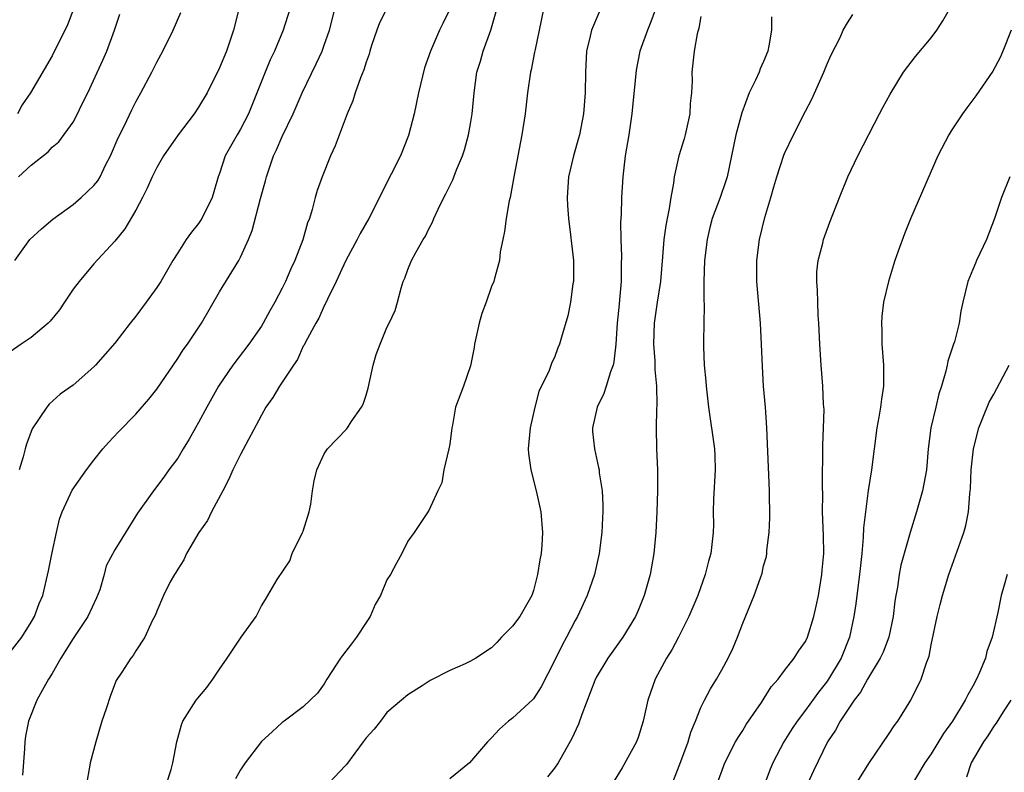
# Model space of a CAD drawing. Units: inches. Extents: x 2547000 to 2550000, y 1554000 to 1557000.
# Drawn here: x 2547648 to 2547742, y 1555182 to 1555254 of the extents above; entities that cross this region are included whole.
import ezdxf

# ---------------------------------------------------------------- set-up
doc = ezdxf.new("R2010")
doc.units = ezdxf.units.IN
doc.header["$MEASUREMENT"] = 0
doc.layers.add('LD25471554_2ft', color=252, linetype='Continuous')

msp = doc.modelspace()

# ---------------------------------------------------------------- linework, layer by layer
at = {"layer": 'LD25471554_2ft'}
for points, elevation in [([(2547668.83, 1555255), (2547668.345, 1555253), (2547667.656, 1555251), (2547667, 1555249.397), (2547665.804, 1555247), (2547665, 1555245.653), (2547664.561, 1555245), (2547663.04, 1555243), (2547661.635, 1555241), (2547661, 1555239.883), (2547660.564, 1555239), (2547660.091, 1555237.909), (2547659.645, 1555237), (2547659, 1555235.812), (2547657.964, 1555234.036), (2547657, 1555232.83), (2547655, 1555230.679), (2547653.579, 1555229), (2547653, 1555228.271), (2547652.191, 1555227), (2547651.714, 1555226.286), (2547650.803, 1555225.197), (2547650.614, 1555225), (2547649, 1555223.632), (2547648.054, 1555223), (2547647, 1555222.256)], 7928), ([(2547647, 1555193.571), (2547648.097, 1555195), (2547649, 1555196.436), (2547649.304, 1555197), (2547649.776, 1555198.224), (2547650.099, 1555199), (2547650.664, 1555201.336), (2547651, 1555203.097), (2547651.408, 1555205), (2547651.721, 1555206.278), (2547651.973, 1555207), (2547652.932, 1555209.068), (2547654.3, 1555211), (2547655, 1555211.936), (2547655.861, 1555213), (2547656.386, 1555213.614), (2547657.357, 1555214.643), (2547659, 1555216.313), (2547660.251, 1555217.75), (2547661, 1555218.696), (2547663, 1555221.621), (2547663.538, 1555222.462), (2547663.946, 1555223), (2547665.272, 1555225), (2547667, 1555228.018), (2547668.831, 1555231), (2547669, 1555231.321), (2547669.758, 1555233), (2547670.123, 1555233.877), (2547670.91, 1555236.91), (2547671.394, 1555238.606), (2547671.485, 1555239), (2547672.174, 1555241), (2547672.439, 1555241.561), (2547673, 1555242.841), (2547674.029, 1555245), (2547674.889, 1555247), (2547676.229, 1555249.772), (2547676.794, 1555251), (2547677, 1555251.556), (2547677.496, 1555253), (2547678.011, 1555255)], 7924), ([(2547653.038, 1555255), (2547652.479, 1555253.521), (2547651, 1555250.538), (2547648.928, 1555247), (2547648.133, 1555245.867), (2547647.682, 1555245)], 7934), ([(2547673.732, 1555255), (2547673.079, 1555253), (2547672.261, 1555251), (2547671.849, 1555250.151), (2547671.352, 1555249), (2547669.765, 1555245), (2547669, 1555243.527), (2547668.674, 1555243), (2547667.546, 1555241), (2547667, 1555239.311), (2547666.885, 1555239), (2547666.459, 1555237.541), (2547666.287, 1555237), (2547665.314, 1555235), (2547665, 1555234.523), (2547664.311, 1555233.689), (2547663.824, 1555233), (2547663, 1555231.743), (2547662.552, 1555231), (2547661.395, 1555229), (2547661, 1555228.405), (2547659.991, 1555227), (2547659, 1555225.671), (2547658.449, 1555225), (2547657, 1555223.113), (2547655.159, 1555221), (2547655, 1555220.831), (2547653, 1555219.086), (2547651.785, 1555218.215), (2547650.729, 1555217.271), (2547650.482, 1555217), (2547649.085, 1555214.915), (2547648.544, 1555213.457), (2547648.418, 1555213), (2547648.238, 1555212.238), (2547647.842, 1555211)], 7926), ([(2547682.951, 1555255), (2547682.304, 1555253.696), (2547682.03, 1555253), (2547681.535, 1555251.535), (2547681.361, 1555251), (2547681.285, 1555250.714), (2547681, 1555249.941), (2547680.787, 1555249.213), (2547680.462, 1555248.461), (2547679.974, 1555247), (2547679.754, 1555246.246), (2547679.198, 1555245), (2547678.042, 1555241.958), (2547677.598, 1555241), (2547676.796, 1555239), (2547676.33, 1555237.67), (2547676.132, 1555237), (2547675.859, 1555235.859), (2547675.592, 1555235), (2547675.42, 1555234.58), (2547674.975, 1555232.975), (2547674.189, 1555231), (2547673.807, 1555230.193), (2547673.314, 1555229), (2547673, 1555228.346), (2547672.288, 1555227), (2547671.803, 1555226.197), (2547671.163, 1555225), (2547671, 1555224.735), (2547669.798, 1555223), (2547668.286, 1555221), (2547666.892, 1555219), (2547665.776, 1555217), (2547665, 1555215.519), (2547664.709, 1555215), (2547664.087, 1555213.913), (2547663.511, 1555213), (2547663, 1555212.114), (2547662.16, 1555211), (2547661.689, 1555210.311), (2547660.681, 1555209), (2547659.147, 1555206.853), (2547657, 1555203.364), (2547656.181, 1555201.819), (2547655.965, 1555201), (2547655.547, 1555199.547), (2547655.244, 1555198.756), (2547654.422, 1555197), (2547653, 1555194.891), (2547651.841, 1555193), (2547651, 1555191.529), (2547650.667, 1555191), (2547650.194, 1555190.194), (2547649.556, 1555189), (2547648.741, 1555187), (2547648.446, 1555185.554), (2547648.379, 1555185), (2547648.36, 1555184.36), (2547648.158, 1555181.842)], 7922), ([(2547689, 1555255), (2547688.349, 1555253.651), (2547688.019, 1555253), (2547687.148, 1555251), (2547686.603, 1555249.397), (2547686.005, 1555247), (2547685.586, 1555245), (2547685.066, 1555242.934), (2547684.292, 1555241), (2547682.5, 1555237.5), (2547682.286, 1555237), (2547681.261, 1555235), (2547680.43, 1555233.57), (2547680.151, 1555233), (2547679.081, 1555231), (2547678.14, 1555229), (2547677.304, 1555227.304), (2547677.127, 1555226.873), (2547677, 1555226.656), (2547676.504, 1555225.496), (2547676.202, 1555225), (2547675.21, 1555223.21), (2547675.08, 1555222.92), (2547675, 1555222.798), (2547674.447, 1555221.553), (2547674.06, 1555221), (2547672.745, 1555219), (2547672.087, 1555217.914), (2547671.437, 1555217), (2547671, 1555216.228), (2547669, 1555212.466), (2547668.286, 1555211), (2547667.885, 1555210.115), (2547667.308, 1555209), (2547666.234, 1555207), (2547665.839, 1555206.161), (2547665.033, 1555205), (2547663.843, 1555203), (2547663.584, 1555202.416), (2547663, 1555201.51), (2547662.821, 1555201.179), (2547662.691, 1555201), (2547662.286, 1555200.286), (2547661.631, 1555199), (2547661, 1555197.491), (2547660.868, 1555197.132), (2547660.572, 1555196.572), (2547659.869, 1555195), (2547659, 1555193.709), (2547658.74, 1555193.26), (2547658.512, 1555193), (2547657.678, 1555191.678), (2547657.137, 1555190.863), (2547656.565, 1555189.435), (2547656.162, 1555188.162), (2547655.754, 1555187), (2547655.169, 1555185), (2547654.636, 1555183), (2547654.583, 1555182.583), (2547654.284, 1555181)], 7920), ([(2547661.935, 1555181), (2547662.382, 1555182.382), (2547662.527, 1555183), (2547662.909, 1555185), (2547663.351, 1555186.649), (2547663.491, 1555187), (2547664.753, 1555189), (2547665.78, 1555190.22), (2547666.366, 1555191), (2547667, 1555191.958), (2547667.741, 1555193), (2547668.224, 1555193.776), (2547669, 1555194.932), (2547669.062, 1555195), (2547670.486, 1555197), (2547671, 1555198.016), (2547671.386, 1555198.614), (2547671.601, 1555199), (2547672.508, 1555200.508), (2547673.706, 1555202.294), (2547673.929, 1555203), (2547674.943, 1555205), (2547675, 1555205.145), (2547675.582, 1555207), (2547675.721, 1555207.721), (2547675.872, 1555209), (2547676.049, 1555209.951), (2547676.285, 1555211), (2547677, 1555212.526), (2547677.305, 1555213), (2547679.124, 1555214.877), (2547679.216, 1555215), (2547679.585, 1555215.585), (2547680.565, 1555217), (2547680.722, 1555217.278), (2547681, 1555218.135), (2547681.196, 1555218.804), (2547681.691, 1555221), (2547681.982, 1555222.018), (2547682.338, 1555223), (2547683, 1555224.594), (2547683.211, 1555225), (2547683.77, 1555226.23), (2547684.008, 1555227), (2547684.359, 1555228.359), (2547684.566, 1555229), (2547684.703, 1555229.297), (2547685, 1555230.144), (2547685.35, 1555231), (2547685.749, 1555231.749), (2547686.477, 1555233), (2547686.682, 1555233.318), (2547687, 1555234.008), (2547687.354, 1555234.647), (2547687.492, 1555235), (2547687.889, 1555235.889), (2547688.425, 1555237), (2547688.632, 1555237.367), (2547689, 1555238.144), (2547689.291, 1555238.71), (2547689.654, 1555239.654), (2547690.231, 1555241), (2547690.421, 1555241.579), (2547690.808, 1555243), (2547691, 1555244.047), (2547691.159, 1555245), (2547691.331, 1555247), (2547691.604, 1555249), (2547691.948, 1555250.051), (2547692.202, 1555251), (2547692.933, 1555253), (2547693, 1555253.22), (2547693.514, 1555255)], 7918), ([(2547697.948, 1555255), (2547697.555, 1555253), (2547697.152, 1555251.152), (2547697.112, 1555250.888), (2547696.782, 1555249.217), (2547696.727, 1555249), (2547696.447, 1555247), (2547696.21, 1555245), (2547695.9, 1555243), (2547695.154, 1555239.154), (2547694.763, 1555237), (2547694.689, 1555236.689), (2547694.392, 1555235), (2547694.243, 1555233.757), (2547694.069, 1555233), (2547693.827, 1555231.827), (2547693.758, 1555231), (2547693.268, 1555229.268), (2547693.21, 1555229), (2547693, 1555228.509), (2547692.469, 1555227), (2547692.055, 1555225.944), (2547691.81, 1555225), (2547691.365, 1555223), (2547691.327, 1555222.673), (2547691, 1555220.921), (2547690.32, 1555219), (2547689.551, 1555217), (2547689.264, 1555215.264), (2547689.203, 1555215), (2547689, 1555213.445), (2547688.928, 1555213), (2547688.425, 1555211), (2547688.235, 1555209.765), (2547687.849, 1555209), (2547687, 1555207.124), (2547685.595, 1555205), (2547685, 1555204.177), (2547684.418, 1555203), (2547683.905, 1555202.095), (2547683.348, 1555201), (2547683, 1555200.485), (2547682.379, 1555199), (2547681.88, 1555198.119), (2547681.384, 1555197), (2547681, 1555196.428), (2547680.097, 1555195), (2547679.627, 1555194.373), (2547678.746, 1555193.254), (2547678.568, 1555193), (2547677.262, 1555191), (2547677, 1555190.546), (2547676.352, 1555189.648), (2547675, 1555188.345), (2547673.192, 1555187), (2547673, 1555186.872), (2547672.017, 1555185.984), (2547671, 1555185.036), (2547669.448, 1555183), (2547669, 1555182.332), (2547668.521, 1555181.479)], 7916), ([(2547708.666, 1555255), (2547708.217, 1555253.783), (2547707.885, 1555253), (2547707.183, 1555251), (2547706.821, 1555249.179), (2547706.415, 1555245), (2547706.106, 1555243), (2547705.765, 1555241), (2547705.529, 1555239), (2547705.419, 1555237), (2547705.393, 1555235.393), (2547705.332, 1555234.668), (2547705.348, 1555233), (2547705.406, 1555231.406), (2547705.375, 1555230.625), (2547705.375, 1555229), (2547705.237, 1555227.237), (2547705.182, 1555226.818), (2547705.014, 1555225), (2547704.868, 1555223), (2547704.685, 1555221.315), (2547704.607, 1555221), (2547704.35, 1555220.35), (2547703.957, 1555219), (2547703.723, 1555218.277), (2547703.081, 1555217), (2547702.645, 1555215), (2547702.654, 1555214.654), (2547702.825, 1555213), (2547703.233, 1555211.233), (2547703.27, 1555211), (2547703.293, 1555210.707), (2547703.557, 1555209), (2547703.64, 1555207.64), (2547703.636, 1555207), (2547703.6, 1555206.4), (2547703.55, 1555205), (2547703.289, 1555203), (2547702.82, 1555201), (2547702.142, 1555199), (2547701.226, 1555197), (2547701, 1555196.609), (2547700.156, 1555195), (2547699.743, 1555194.257), (2547699, 1555192.739), (2547697.743, 1555190.257), (2547697, 1555189.133), (2547696.939, 1555189.061), (2547695, 1555187.263), (2547694.609, 1555187), (2547693.771, 1555186.229), (2547693, 1555185.386), (2547692.622, 1555185), (2547690.901, 1555183), (2547689, 1555181.465)], 7912), ([(2547714.543, 1555181), (2547715.28, 1555183), (2547716.314, 1555185), (2547716.557, 1555185.443), (2547717, 1555186.095), (2547717.343, 1555186.657), (2547718.786, 1555188.786), (2547719.732, 1555190.268), (2547720.38, 1555191), (2547721, 1555191.84), (2547721.912, 1555193), (2547722.329, 1555193.671), (2547723, 1555194.605), (2547723.188, 1555195), (2547723.8, 1555197), (2547724.028, 1555197.972), (2547724.227, 1555199), (2547724.573, 1555201), (2547724.593, 1555201.407), (2547724.75, 1555203), (2547724.722, 1555204.722), (2547724.638, 1555207), (2547724.654, 1555208.654), (2547724.641, 1555209.359), (2547724.672, 1555213.328), (2547724.733, 1555215), (2547724.774, 1555216.774), (2547724.735, 1555217.265), (2547724.655, 1555219), (2547724.491, 1555221), (2547724.374, 1555223), (2547724.281, 1555225), (2547724.218, 1555225.782), (2547724.169, 1555227), (2547724.162, 1555228.162), (2547724.089, 1555229), (2547724.085, 1555229.915), (2547724.215, 1555231), (2547724.655, 1555232.655), (2547724.717, 1555233), (2547725.337, 1555234.663), (2547726.239, 1555237), (2547727.046, 1555239), (2547727.996, 1555241), (2547730.083, 1555245), (2547730.384, 1555245.616), (2547731.105, 1555246.895), (2547732.375, 1555249), (2547733.517, 1555250.483), (2547735, 1555252.271), (2547735.543, 1555253), (2547736.123, 1555253.876), (2547736.747, 1555255)], 7904), ([(2547647.428, 1555231), (2547648.88, 1555233), (2547649.973, 1555234.027), (2547651.069, 1555234.931), (2547653, 1555236.351), (2547653.769, 1555237), (2547655, 1555238.149), (2547655.381, 1555238.62), (2547655.587, 1555239), (2547656.117, 1555240.117), (2547656.566, 1555241), (2547657.3, 1555242.701), (2547657.908, 1555243.908), (2547658.605, 1555245.395), (2547659, 1555246.161), (2547659.481, 1555247), (2547660.542, 1555249), (2547661, 1555249.932), (2547661.585, 1555251), (2547662.57, 1555253), (2547663.301, 1555254.699)], 7930), ([(2547647.787, 1555239), (2547649, 1555240.114), (2547650.609, 1555241.391), (2547651, 1555241.824), (2547651.658, 1555242.342), (2547653, 1555244.225), (2547653.431, 1555245), (2547653.822, 1555245.822), (2547654.425, 1555247), (2547655.857, 1555250.143), (2547656.215, 1555251), (2547656.961, 1555253), (2547657.462, 1555254.538)], 7932), ([(2547703.27, 1555254.73), (2547702.538, 1555253), (2547702.417, 1555252.417), (2547702.067, 1555251), (2547701.964, 1555249), (2547701.944, 1555247), (2547701.771, 1555245), (2547701.389, 1555243), (2547701.313, 1555242.687), (2547700.823, 1555241), (2547700.347, 1555239), (2547700.22, 1555237), (2547700.245, 1555236.245), (2547700.348, 1555235), (2547700.552, 1555233.448), (2547700.629, 1555232.629), (2547700.817, 1555231), (2547700.821, 1555229), (2547700.775, 1555228.775), (2547700.53, 1555227), (2547700.282, 1555225.718), (2547699.672, 1555223.672), (2547699.494, 1555223), (2547699.345, 1555222.655), (2547699, 1555221.715), (2547698.761, 1555221.239), (2547698.492, 1555220.492), (2547697.527, 1555218.473), (2547697.134, 1555217), (2547696.68, 1555215), (2547696.504, 1555213), (2547696.543, 1555212.543), (2547696.746, 1555211), (2547697.267, 1555209), (2547697.709, 1555207), (2547697.88, 1555205), (2547697.801, 1555203.801), (2547697.729, 1555203), (2547697.599, 1555202.401), (2547697.388, 1555201), (2547697, 1555199.46), (2547696.852, 1555199), (2547695.684, 1555197), (2547695, 1555196.067), (2547693.956, 1555195), (2547693.501, 1555194.499), (2547693, 1555193.99), (2547691.482, 1555193), (2547691, 1555192.73), (2547690.462, 1555192.462), (2547689, 1555191.83), (2547687.131, 1555190.869), (2547686.374, 1555190.374), (2547685, 1555189.51), (2547684.381, 1555189), (2547683, 1555187.808), (2547682.383, 1555187), (2547681.765, 1555186.235), (2547681, 1555185.406), (2547680.729, 1555185), (2547679.137, 1555182.863), (2547679, 1555182.706), (2547677, 1555180.583)], 7914), ([(2547713, 1555254.314), (2547712.795, 1555253.205), (2547712.636, 1555252.636), (2547712.351, 1555251), (2547712.146, 1555249), (2547712.169, 1555248.169), (2547712.11, 1555247), (2547711.992, 1555246.008), (2547711.946, 1555245), (2547711.491, 1555243), (2547711.389, 1555242.611), (2547710.904, 1555241), (2547710.462, 1555239), (2547710.395, 1555238.395), (2547710.127, 1555237), (2547709.975, 1555235.975), (2547709.77, 1555235), (2547709.653, 1555234.347), (2547709.475, 1555233), (2547709.349, 1555231.348), (2547709.138, 1555229), (2547708.824, 1555227), (2547708.547, 1555225), (2547708.475, 1555223), (2547708.586, 1555221.414), (2547708.586, 1555220.586), (2547708.748, 1555219), (2547708.804, 1555217.196), (2547708.765, 1555216.764), (2547708.735, 1555215), (2547708.768, 1555213), (2547708.849, 1555211), (2547708.852, 1555209), (2547708.782, 1555207), (2547708.686, 1555205), (2547708.504, 1555203), (2547708.273, 1555201.726), (2547708.14, 1555201), (2547707.572, 1555199), (2547707, 1555197.552), (2547706.759, 1555197), (2547705.541, 1555195), (2547704.098, 1555193), (2547703, 1555191.154), (2547702.865, 1555190.865), (2547701.613, 1555187.613), (2547701.294, 1555186.706), (2547700.674, 1555185.326), (2547699.349, 1555183), (2547699, 1555182.507), (2547698.341, 1555181.659)], 7910), ([(2547719.741, 1555254.259), (2547719.739, 1555253), (2547719.499, 1555251.499), (2547719.401, 1555251), (2547719, 1555250.017), (2547718.679, 1555249.321), (2547718.568, 1555249), (2547718.227, 1555248.227), (2547717.629, 1555247), (2547716.902, 1555245.098), (2547716.34, 1555243), (2547715.511, 1555239), (2547715.394, 1555238.607), (2547714.839, 1555237), (2547714.088, 1555235), (2547713.858, 1555234.142), (2547713.588, 1555233), (2547713.361, 1555231), (2547713.292, 1555229), (2547713.275, 1555227.275), (2547713.318, 1555226.682), (2547713.246, 1555223.246), (2547713.247, 1555222.753), (2547713.32, 1555221), (2547713.484, 1555219.484), (2547713.518, 1555219), (2547713.741, 1555217), (2547714.313, 1555213), (2547714.346, 1555212.346), (2547714.38, 1555211), (2547714.205, 1555208.205), (2547714.18, 1555207), (2547714.209, 1555205.791), (2547714.184, 1555205), (2547713.967, 1555203), (2547713.729, 1555202.271), (2547713.418, 1555201), (2547712.706, 1555199), (2547711.865, 1555197), (2547710.859, 1555195), (2547710.212, 1555193.787), (2547709.723, 1555193), (2547708.633, 1555191), (2547707.926, 1555189), (2547707.484, 1555187), (2547707, 1555185.433), (2547706.888, 1555185.112), (2547706.842, 1555185), (2547705.484, 1555182.516), (2547704.712, 1555181.287)], 7908), ([(2547710.25, 1555181), (2547711, 1555182.885), (2547711.783, 1555185), (2547712.052, 1555185.948), (2547712.487, 1555187), (2547713, 1555188.305), (2547713.341, 1555189), (2547713.917, 1555190.083), (2547714.492, 1555191), (2547715, 1555191.883), (2547715.608, 1555193), (2547716.063, 1555193.938), (2547716.499, 1555195), (2547717, 1555196.357), (2547718.103, 1555199), (2547718.685, 1555200.685), (2547718.858, 1555201.142), (2547719, 1555201.817), (2547719.273, 1555202.726), (2547719.304, 1555203), (2547719.312, 1555203.312), (2547719.526, 1555205), (2547719.586, 1555206.414), (2547719.566, 1555209), (2547719.295, 1555215), (2547719.163, 1555217), (2547719, 1555219), (2547718.882, 1555220.882), (2547718.803, 1555223), (2547718.703, 1555225), (2547718.344, 1555229), (2547718.334, 1555230.334), (2547718.349, 1555231), (2547718.599, 1555233), (2547719.114, 1555235.114), (2547719.684, 1555237), (2547719.97, 1555238.03), (2547720.265, 1555239), (2547720.936, 1555241.064), (2547721, 1555241.208), (2547721.852, 1555243), (2547723, 1555245.276), (2547723.591, 1555246.409), (2547724.751, 1555249), (2547725, 1555249.616), (2547725.423, 1555250.577), (2547726.298, 1555252.298), (2547726.607, 1555253), (2547727, 1555253.695), (2547727.519, 1555254.481)], 7906), ([(2547742.64, 1555253), (2547741.871, 1555251), (2547741.612, 1555250.388), (2547740.91, 1555249.09), (2547739.268, 1555246.732), (2547738.411, 1555245.589), (2547737.994, 1555245), (2547737, 1555243.476), (2547736.694, 1555243), (2547735.647, 1555241), (2547733.031, 1555234.969), (2547732.463, 1555233.537), (2547731.872, 1555231.872), (2547731.541, 1555231), (2547731.404, 1555230.596), (2547730.918, 1555229), (2547730.465, 1555227), (2547730.308, 1555225.692), (2547730.253, 1555225), (2547730.28, 1555224.28), (2547730.299, 1555223), (2547730.452, 1555221), (2547730.464, 1555220.464), (2547730.439, 1555219), (2547730.248, 1555217.753), (2547730.173, 1555217), (2547730.02, 1555216.021), (2547729.831, 1555215), (2547729.561, 1555213), (2547729.311, 1555211), (2547729, 1555209.019), (2547728.721, 1555207), (2547728.548, 1555205.451), (2547728.526, 1555204.526), (2547728.398, 1555203), (2547728.175, 1555201), (2547728.021, 1555200.021), (2547727.8, 1555198.199), (2547727.626, 1555197), (2547727.215, 1555195), (2547726.396, 1555193), (2547725.202, 1555191), (2547725, 1555190.711), (2547724.234, 1555189.766), (2547723, 1555188.036), (2547722.2, 1555187), (2547721.726, 1555186.274), (2547720.933, 1555185), (2547719.879, 1555183), (2547719.611, 1555182.389), (2547718.357, 1555179)], 7902), ([(2547742.516, 1555239), (2547741.735, 1555237), (2547741.07, 1555235), (2547740.289, 1555233), (2547739.339, 1555231), (2547739.252, 1555230.748), (2547739, 1555230.139), (2547738.507, 1555229), (2547738.034, 1555227), (2547737.856, 1555226.144), (2547737.676, 1555225), (2547737.232, 1555223.232), (2547737.156, 1555223), (2547737.104, 1555222.896), (2547736.607, 1555221.393), (2547736.545, 1555221), (2547736.42, 1555220.42), (2547735.982, 1555219), (2547735.734, 1555218.266), (2547735.444, 1555217), (2547734.992, 1555215), (2547734.734, 1555213), (2547734.552, 1555211), (2547734.182, 1555209), (2547733.615, 1555207), (2547732.994, 1555205.006), (2547732.125, 1555201.875), (2547731.967, 1555201), (2547731.78, 1555199.779), (2547731.621, 1555199), (2547731.533, 1555198.467), (2547731.367, 1555197), (2547730.955, 1555195), (2547730.41, 1555193.59), (2547730.133, 1555193), (2547728.916, 1555191), (2547728.247, 1555189.753), (2547727.657, 1555189), (2547727, 1555188.031), (2547726.323, 1555187), (2547725.866, 1555186.135), (2547725.11, 1555185), (2547723.765, 1555182.235), (2547723.196, 1555181)], 7900), ([(2547727.833, 1555181), (2547729.054, 1555182.947), (2547731, 1555185.805), (2547731.468, 1555186.532), (2547731.831, 1555187), (2547733.06, 1555189), (2547734.053, 1555191), (2547734.57, 1555192.57), (2547734.814, 1555193.185), (2547735, 1555194.268), (2547735.577, 1555197), (2547735.881, 1555198.119), (2547736.079, 1555199), (2547736.695, 1555201), (2547738.119, 1555205), (2547738.32, 1555205.68), (2547738.586, 1555207), (2547738.702, 1555208.702), (2547738.777, 1555209.222), (2547738.826, 1555211), (2547739.045, 1555213), (2547739.56, 1555215), (2547739.96, 1555215.961), (2547740.547, 1555217.453), (2547741, 1555218.231), (2547742.464, 1555221)], 7898), ([(2547742.267, 1555201), (2547741.99, 1555199.99), (2547741.691, 1555199), (2547741.372, 1555197.372), (2547740.839, 1555195), (2547740.346, 1555193.654), (2547740.189, 1555193), (2547739.632, 1555191.632), (2547739.347, 1555191), (2547739, 1555190.341), (2547738.499, 1555189.501), (2547738.274, 1555189), (2547737.057, 1555187), (2547736.189, 1555185.811), (2547735, 1555183.87), (2547734.41, 1555183), (2547733, 1555180.655)], 7896), ([(2547742.608, 1555189), (2547741.879, 1555187.879), (2547741.208, 1555186.792), (2547741, 1555186.524), (2547740.427, 1555185.573), (2547740.009, 1555185), (2547738.83, 1555183), (2547738.376, 1555181.624)], 7894)]:
    msp.add_lwpolyline(points, dxfattribs=dict(at, elevation=elevation))

doc.saveas('drawing.dxf')
